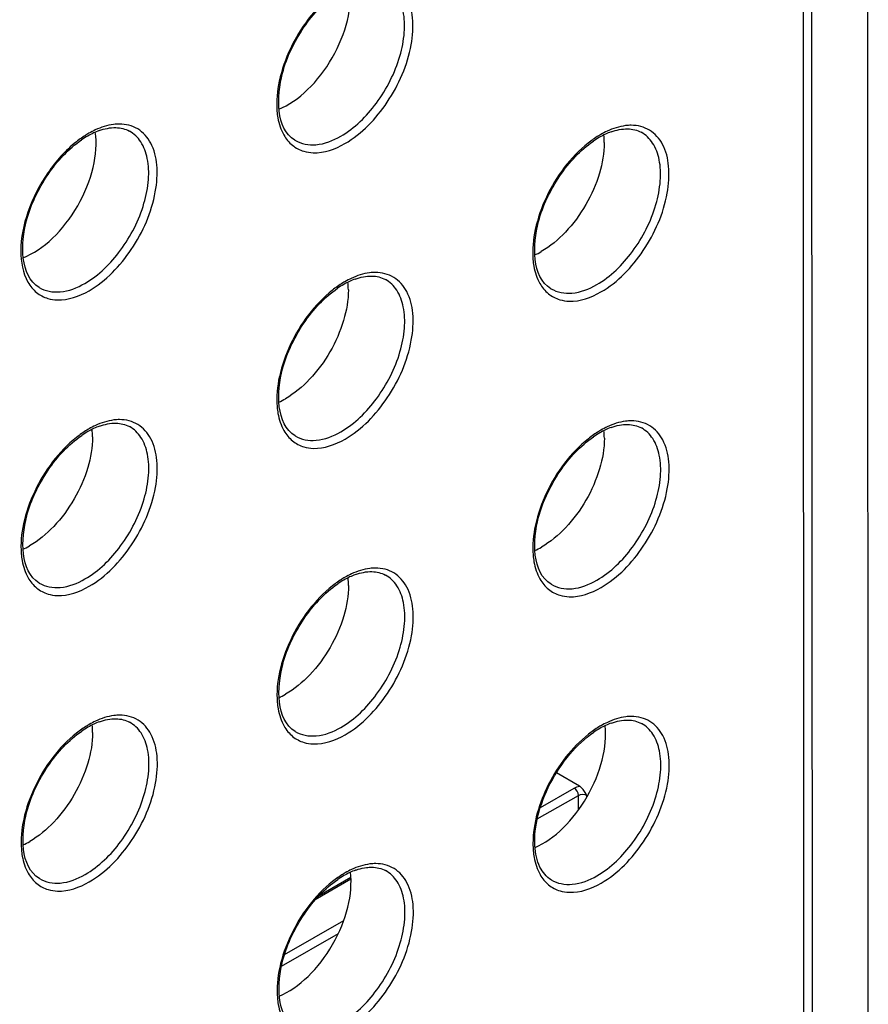
# Model space of a CAD drawing. Units: millimetres. Extents: x 0 to 420, y 0 to 297.
# Drawn here: x 236 to 241, y 141 to 147 of the extents above; entities that cross this region are included whole.
import ezdxf

# ---------------------------------------------------------------- set-up
doc = ezdxf.new("R2010")
doc.units = ezdxf.units.MM
doc.header["$LTSCALE"] = 23.1
doc.layers.get('0').update_dxf_attribs({"linetype": 'CONTINUOUS'})

msp = doc.modelspace()

# ---------------------------------------------------------------- linework, layer by layer
at = {"color": 9, "linetype": 'CONTINUOUS'}
for p, q in [((241.2545, 138.42697), (241.21157, 231.45218)), ((240.88299, 139.89594), (240.87691, 153.0636)), ((240.82667, 139.89582), (240.8206, 153.03123)), ((239.0766, 141.93109), (239.30044, 142.05977)), ((239.05628, 141.85416), (239.3287, 142.01077)), ((239.32875, 141.91309), (239.3287, 142.01077)), ((239.38503, 141.99922), (239.38502, 142.01117)), ((237.81833, 141.45519), (237.58144, 141.31663)), ((237.37733, 140.95419), (237.77079, 141.18039)), ((237.35703, 140.87728), (237.73507, 141.09461))]:
    msp.add_line(p, q, dxfattribs=at)
at = {"color": 7, "linetype": 'CONTINUOUS'}
for p, q in [((239.33622, 142.07174), (239.18288, 142.16025)), ((237.60743, 141.34546), (237.8174, 141.46828))]:
    msp.add_line(p, q, dxfattribs=at)
at = {"color": 9, "linetype": 'CONTINUOUS'}
for centre, radius, start, end in [((236.38438, 145.87364), 0.6137, 119.898615, 121.445718), ((236.3579, 145.92063), 0.55976, 115.076184, 119.946618), ((239.78375, 145.86535), 0.6137, 119.898615, 121.445718), ((239.75727, 145.91234), 0.55976, 115.076182, 119.946618), ((238.08451, 144.88856), 0.6137, 119.898615, 121.445718), ((238.05804, 144.93555), 0.55976, 115.076182, 119.946618), ((236.38528, 143.91177), 0.6137, 119.898615, 121.445718), ((236.3588, 143.95876), 0.55976, 115.076182, 119.946618), ((239.78465, 143.90348), 0.6137, 119.898615, 121.445718), ((239.75817, 143.95047), 0.55976, 115.076182, 119.946618), ((238.08542, 142.92669), 0.6137, 119.898615, 121.445718), ((238.05894, 142.97368), 0.55976, 115.076182, 119.946618), ((236.38619, 141.94991), 0.6137, 119.898615, 121.445718), ((236.35971, 141.9969), 0.55976, 115.076182, 119.946618), ((239.78556, 141.94161), 0.6137, 119.898615, 121.445718), ((239.75908, 141.9886), 0.55976, 115.076183, 119.946618), ((239.58946, 141.69053), 0.56221, 179.957209, 184.760176), ((238.08633, 140.96483), 0.6137, 119.898615, 121.445718), ((238.05985, 141.01182), 0.55976, 115.076183, 119.946618)]:
    msp.add_arc(centre, radius, start, end, dxfattribs=at)
at = {"color": 7, "linetype": 'CONTINUOUS'}
for centre, radius, start, end in [((236.33005, 145.93622), 0.52058, 115.163114, 119.949363), ((236.29709, 146.0067), 0.44277, 109.85909, 115.180945), ((239.72942, 145.92792), 0.52058, 115.163114, 119.949363), ((238.98798, 146.34369), 0.51251, 359.950353, 5.62277), ((239.69646, 145.99841), 0.44277, 109.85909, 115.180945), ((236.37211, 145.86328), 0.60478, 119.952321, 124.520839), ((239.77148, 145.85498), 0.60478, 119.952321, 124.520839), ((238.8274, 146.0636), 0.51141, 294.349427, 299.964298), ((238.03019, 144.95114), 0.52058, 115.163114, 119.949363), ((237.28875, 145.3669), 0.51251, 359.950353, 5.62277), ((237.99723, 145.02162), 0.44277, 109.85909, 115.180945), ((238.07225, 144.8782), 0.60478, 119.952321, 124.520839), ((237.12817, 145.08682), 0.51141, 294.349427, 299.964298), ((236.33095, 143.97435), 0.52058, 115.163114, 119.949363), ((235.58952, 144.39011), 0.51251, 359.950353, 5.62277), ((236.298, 144.04484), 0.44277, 109.85909, 115.180945), ((239.73032, 143.96606), 0.52058, 115.163114, 119.949363), ((238.98889, 144.38182), 0.51251, 359.950353, 5.62277), ((239.69736, 144.03654), 0.44277, 109.85909, 115.180945), ((236.37302, 143.90141), 0.60478, 119.952321, 124.520839), ((239.77239, 143.89312), 0.60478, 119.952321, 124.520839), ((235.42894, 144.11003), 0.51141, 294.349427, 299.964298), ((238.82831, 144.10174), 0.51141, 294.349427, 299.964298), ((238.03109, 142.98927), 0.52058, 115.163114, 119.949363), ((237.28966, 143.40503), 0.51251, 359.950353, 5.62277), ((237.99813, 143.05975), 0.44277, 109.85909, 115.180945), ((238.07315, 142.91633), 0.60478, 119.952321, 124.520839), ((237.12907, 143.12495), 0.51141, 294.349427, 299.964298), ((236.33186, 142.01248), 0.52058, 115.163114, 119.949363), ((235.59043, 142.42825), 0.51251, 359.950353, 5.62277), ((236.2989, 142.08297), 0.44277, 109.85909, 115.180945), ((239.73123, 142.00419), 0.52058, 115.163114, 119.949363), ((239.69827, 142.07467), 0.44277, 109.85909, 115.180945), ((236.37392, 141.93954), 0.60478, 119.952321, 124.520839), ((239.77329, 141.93125), 0.60478, 119.952321, 124.520839), ((235.42984, 142.14816), 0.51141, 294.349427, 299.964298), ((238.032, 141.0274), 0.52058, 115.163114, 119.949363), ((237.99904, 141.09789), 0.44277, 109.85909, 115.180945), ((238.07406, 140.95446), 0.60478, 119.952321, 124.520839)]:
    msp.add_arc(centre, radius, start, end, dxfattribs=at)
for centre, major_axis, start_param, end_param in [((237.40033, 147.07775), (0.29296, 0.5129), -2.5060319, -0.6452961), ((235.70997, 146.09585), (0.29307, 0.51309), -2.5253501, -0.6265683), ((239.0934, 142.17406), (0.29285, 0.51271), 3.7964843, 5.6182162), ((237.40305, 141.19215), (0.29296, 0.5129), 3.7771371, 5.6377334)]:
    msp.add_ellipse(centre, major_axis=major_axis, ratio=0.5758854, start_param=start_param, end_param=end_param, dxfattribs=at)
at = {"color": 9, "linetype": 'CONTINUOUS'}
for points, knots in [([(237.77818, 146.33725), (237.89165, 146.40247), (238.08316, 146.60513), (238.21873, 146.91331), (238.23754, 147.16292), (238.20176, 147.31486), (238.10958, 147.42236), (238.02205, 147.44356), (237.97999, 147.44363)], [0, 0, 0, 0, 0.2825992, 0.5802457, 0.7095225, 0.8176106, 0.9091885, 1, 1, 1, 1]), ([(237.75041, 146.38596), (237.84377, 146.43963), (238.00751, 146.60256), (238.13546, 146.85402), (238.17804, 147.06765), (238.1735, 147.20893), (238.13222, 147.32578), (238.07649, 147.38031), (238.04603, 147.39704)], [0, 0, 0, 0, 0.2702672, 0.5619397, 0.6959618, 0.8133622, 0.9128003, 1, 1, 1, 1]), ([(237.69412, 147.32541), (237.57564, 147.2316), (237.43469, 147.04093), (237.33604, 146.76364), (237.32163, 146.61929), (237.32724, 146.55269)], [0, 0, 0, 0, 0.514832, 0.7723401, 1, 1, 1, 1]), ([(237.32724, 146.55269), (237.3285, 146.53779), (237.33547, 146.48306), (237.35276, 146.42905), (237.37279, 146.39412)], [0, 0, 0, 0, 0.2707793, 1, 1, 1, 1]), ([(236.07895, 145.36046), (236.19242, 145.42569), (236.38393, 145.62834), (236.5195, 145.93653), (236.53831, 146.18613), (236.50253, 146.33807), (236.41035, 146.44558), (236.32282, 146.46677), (236.28076, 146.46685)], [0, 0, 0, 0, 0.2825992, 0.5802457, 0.7095225, 0.8176106, 0.9091885, 1, 1, 1, 1]), ([(236.28076, 146.46685), (236.26798, 146.46687), (236.21276, 146.46321), (236.1591, 146.44558), (236.12066, 146.42763)], [0, 0, 0, 0, 0.2314909, 1, 1, 1, 1]), ([(239.47832, 145.35217), (239.59178, 145.41739), (239.7833, 145.62004), (239.91887, 145.92823), (239.93767, 146.17784), (239.9019, 146.32978), (239.80972, 146.43728), (239.72219, 146.45847), (239.68013, 146.45855)], [0, 0, 0, 0, 0.2825992, 0.5802457, 0.7095225, 0.8176106, 0.9091885, 1, 1, 1, 1]), ([(239.68013, 146.45855), (239.66735, 146.45857), (239.61213, 146.45491), (239.55847, 146.43728), (239.52003, 146.41934)], [0, 0, 0, 0, 0.2314909, 1, 1, 1, 1]), ([(236.05118, 145.40918), (236.14454, 145.46284), (236.30828, 145.62577), (236.43623, 145.87723), (236.47881, 146.09087), (236.47426, 146.23214), (236.43299, 146.34899), (236.37725, 146.40353), (236.3468, 146.42025)], [0, 0, 0, 0, 0.2702672, 0.5619397, 0.6959618, 0.8133622, 0.9128003, 1, 1, 1, 1]), ([(237.37279, 146.39412), (237.38751, 146.36845), (237.42486, 146.3221), (237.47779, 146.29424), (237.50501, 146.28611)], [0, 0, 0, 0, 0.5101653, 1, 1, 1, 1]), ([(239.45055, 145.40088), (239.54391, 145.45455), (239.70765, 145.61748), (239.83559, 145.86894), (239.87818, 146.08257), (239.87363, 146.22384), (239.83236, 146.34069), (239.77662, 146.39523), (239.74617, 146.41195)], [0, 0, 0, 0, 0.2702672, 0.5619397, 0.6959618, 0.8133622, 0.9128003, 1, 1, 1, 1]), ([(235.99489, 146.34863), (235.92184, 146.29078), (235.79283, 146.14638), (235.66489, 145.89566), (235.61094, 145.64293), (235.63858, 145.47834), (235.67356, 145.41733)], [0, 0, 0, 0, 0.2671166, 0.5458628, 0.7984089, 1, 1, 1, 1]), ([(237.4469, 146.359), (237.48736, 146.33447), (237.59945, 146.31562), (237.70014, 146.35706), (237.75041, 146.38596)], [0, 0, 0, 0, 0.4492829, 1, 1, 1, 1]), ([(237.50501, 146.28611), (237.525, 146.28014), (237.61928, 146.26587), (237.7146, 146.3007), (237.77818, 146.33725)], [0, 0, 0, 0, 0.2214441, 1, 1, 1, 1]), ([(239.39426, 146.34033), (239.27578, 146.24652), (239.13482, 146.05585), (239.03618, 145.77856), (239.02177, 145.63421), (239.02738, 145.56761)], [0, 0, 0, 0, 0.514832, 0.7723401, 1, 1, 1, 1]), ([(239.02738, 145.56761), (239.02864, 145.55271), (239.0356, 145.49798), (239.0529, 145.44397), (239.07293, 145.40904)], [0, 0, 0, 0, 0.2707793, 1, 1, 1, 1]), ([(237.77909, 144.37538), (237.89255, 144.44061), (238.08407, 144.64326), (238.21964, 144.95145), (238.23844, 145.20105), (238.20266, 145.35299), (238.11048, 145.4605), (238.02295, 145.48169), (237.9809, 145.48177)], [0, 0, 0, 0, 0.2825992, 0.5802457, 0.7095225, 0.8176106, 0.9091885, 1, 1, 1, 1]), ([(237.9809, 145.48177), (237.96812, 145.48179), (237.9129, 145.47812), (237.85924, 145.46049), (237.8208, 145.44255)], [0, 0, 0, 0, 0.2314909, 1, 1, 1, 1]), ([(235.67356, 145.41733), (235.68828, 145.39166), (235.72563, 145.34531), (235.77856, 145.31745), (235.80578, 145.30932)], [0, 0, 0, 0, 0.5101653, 1, 1, 1, 1]), ([(237.75132, 144.42409), (237.84468, 144.47776), (238.00841, 144.64069), (238.13636, 144.89215), (238.17895, 145.10579), (238.1744, 145.24706), (238.13313, 145.36391), (238.07739, 145.41845), (238.04694, 145.43517)], [0, 0, 0, 0, 0.2702672, 0.5619397, 0.6959618, 0.8133622, 0.9128003, 1, 1, 1, 1]), ([(235.74767, 145.38221), (235.78813, 145.35769), (235.90022, 145.33884), (236.0009, 145.38027), (236.05118, 145.40918)], [0, 0, 0, 0, 0.4492829, 1, 1, 1, 1]), ([(235.80578, 145.30932), (235.82577, 145.30335), (235.92005, 145.28909), (236.01537, 145.32391), (236.07895, 145.36046)], [0, 0, 0, 0, 0.2214441, 1, 1, 1, 1]), ([(237.69503, 145.36355), (237.57654, 145.26973), (237.43559, 145.07906), (237.33694, 144.80178), (237.32253, 144.65742), (237.32815, 144.59083)], [0, 0, 0, 0, 0.514832, 0.7723401, 1, 1, 1, 1]), ([(239.07293, 145.40904), (239.08765, 145.38337), (239.125, 145.33702), (239.17793, 145.30916), (239.20515, 145.30103)], [0, 0, 0, 0, 0.5101653, 1, 1, 1, 1]), ([(239.14704, 145.37391), (239.1875, 145.34939), (239.29959, 145.33054), (239.40027, 145.37198), (239.45055, 145.40088)], [0, 0, 0, 0, 0.4492829, 1, 1, 1, 1]), ([(239.20515, 145.30103), (239.22514, 145.29506), (239.31941, 145.28079), (239.41474, 145.31562), (239.47832, 145.35217)], [0, 0, 0, 0, 0.2214441, 1, 1, 1, 1]), ([(237.32815, 144.59083), (237.32941, 144.57592), (237.33637, 144.52119), (237.35367, 144.46719), (237.3737, 144.43225)], [0, 0, 0, 0, 0.2707793, 1, 1, 1, 1]), ([(236.07986, 143.3986), (236.19332, 143.46382), (236.38483, 143.66647), (236.52041, 143.97466), (236.53921, 144.22426), (236.50343, 144.37621), (236.41125, 144.48371), (236.32372, 144.5049), (236.28167, 144.50498)], [0, 0, 0, 0, 0.2825992, 0.5802457, 0.7095225, 0.8176106, 0.9091885, 1, 1, 1, 1]), ([(236.28167, 144.50498), (236.26889, 144.505), (236.21367, 144.50134), (236.16001, 144.48371), (236.12156, 144.46577)], [0, 0, 0, 0, 0.2314909, 1, 1, 1, 1]), ([(239.47923, 143.3903), (239.59269, 143.45552), (239.7842, 143.65818), (239.91978, 143.96637), (239.93858, 144.21597), (239.9028, 144.36791), (239.81062, 144.47541), (239.72309, 144.49661), (239.68104, 144.49668)], [0, 0, 0, 0, 0.2825992, 0.5802457, 0.7095225, 0.8176106, 0.9091885, 1, 1, 1, 1]), ([(239.68104, 144.49668), (239.66826, 144.49671), (239.61304, 144.49304), (239.55938, 144.47541), (239.52093, 144.45747)], [0, 0, 0, 0, 0.2314909, 1, 1, 1, 1]), ([(236.05209, 143.44731), (236.14545, 143.50098), (236.30918, 143.6639), (236.43713, 143.91537), (236.47972, 144.129), (236.47517, 144.27027), (236.4339, 144.38712), (236.37816, 144.44166), (236.3477, 144.45838)], [0, 0, 0, 0, 0.2702672, 0.5619397, 0.6959618, 0.8133622, 0.9128003, 1, 1, 1, 1]), ([(237.3737, 144.43225), (237.38842, 144.40658), (237.42577, 144.36023), (237.4787, 144.33237), (237.50592, 144.32424)], [0, 0, 0, 0, 0.5101653, 1, 1, 1, 1]), ([(239.45146, 143.43901), (239.54482, 143.49268), (239.70855, 143.65561), (239.8365, 143.90707), (239.87909, 144.12071), (239.87454, 144.26198), (239.83327, 144.37883), (239.77753, 144.43336), (239.74707, 144.45009)], [0, 0, 0, 0, 0.2702672, 0.5619397, 0.6959618, 0.8133622, 0.9128003, 1, 1, 1, 1]), ([(235.9958, 144.38676), (235.87731, 144.29295), (235.73636, 144.10228), (235.63771, 143.82499), (235.6233, 143.68063), (235.62892, 143.61404)], [0, 0, 0, 0, 0.514832, 0.7723401, 1, 1, 1, 1]), ([(237.44781, 144.39713), (237.48827, 144.3726), (237.60036, 144.35376), (237.70104, 144.39519), (237.75132, 144.42409)], [0, 0, 0, 0, 0.4492829, 1, 1, 1, 1]), ([(237.50592, 144.32424), (237.52591, 144.31827), (237.62018, 144.30401), (237.71551, 144.33883), (237.77909, 144.37538)], [0, 0, 0, 0, 0.2214441, 1, 1, 1, 1]), ([(239.39517, 144.37846), (239.27668, 144.28465), (239.13573, 144.09398), (239.03708, 143.8167), (239.02267, 143.67234), (239.02829, 143.60574)], [0, 0, 0, 0, 0.514832, 0.7723401, 1, 1, 1, 1]), ([(235.62892, 143.61404), (235.63018, 143.59914), (235.63714, 143.54441), (235.65443, 143.4904), (235.67447, 143.45546)], [0, 0, 0, 0, 0.2707793, 1, 1, 1, 1]), ([(239.02829, 143.60574), (239.02954, 143.59084), (239.03651, 143.53611), (239.0538, 143.48211), (239.07383, 143.44717)], [0, 0, 0, 0, 0.2707793, 1, 1, 1, 1]), ([(237.77999, 142.41351), (237.89346, 142.47874), (238.08497, 142.68139), (238.22054, 142.98958), (238.23935, 143.23918), (238.20357, 143.39112), (238.11139, 143.49863), (238.02386, 143.51982), (237.9818, 143.5199)], [0, 0, 0, 0, 0.2825992, 0.5802457, 0.7095225, 0.8176106, 0.9091885, 1, 1, 1, 1]), ([(237.9818, 143.5199), (237.96902, 143.51992), (237.91381, 143.51626), (237.86015, 143.49863), (237.8217, 143.48068)], [0, 0, 0, 0, 0.2314909, 1, 1, 1, 1]), ([(235.67447, 143.45546), (235.68918, 143.42979), (235.72654, 143.38345), (235.77946, 143.35559), (235.80669, 143.34746)], [0, 0, 0, 0, 0.5101653, 1, 1, 1, 1]), ([(237.75222, 142.46223), (237.84558, 142.51589), (238.00932, 142.67882), (238.13727, 142.93028), (238.17986, 143.14392), (238.17531, 143.28519), (238.13404, 143.40204), (238.0783, 143.45658), (238.04784, 143.4733)], [0, 0, 0, 0, 0.2702672, 0.5619397, 0.6959618, 0.8133622, 0.9128003, 1, 1, 1, 1]), ([(235.74857, 143.42034), (235.78903, 143.39582), (235.90113, 143.37697), (236.00181, 143.41841), (236.05209, 143.44731)], [0, 0, 0, 0, 0.4492829, 1, 1, 1, 1]), ([(235.80669, 143.34746), (235.82667, 143.34149), (235.92095, 143.32722), (236.01628, 143.36205), (236.07986, 143.3986)], [0, 0, 0, 0, 0.2214441, 1, 1, 1, 1]), ([(237.69594, 143.40168), (237.57745, 143.30786), (237.4365, 143.11719), (237.33785, 142.83991), (237.32344, 142.69555), (237.32906, 142.62896)], [0, 0, 0, 0, 0.514832, 0.7723401, 1, 1, 1, 1]), ([(239.07383, 143.44717), (239.08855, 143.4215), (239.12591, 143.37515), (239.17883, 143.34729), (239.20606, 143.33916)], [0, 0, 0, 0, 0.5101653, 1, 1, 1, 1]), ([(239.14794, 143.41205), (239.1884, 143.38752), (239.3005, 143.36867), (239.40118, 143.41011), (239.45146, 143.43901)], [0, 0, 0, 0, 0.4492829, 1, 1, 1, 1]), ([(239.20606, 143.33916), (239.22604, 143.33319), (239.32032, 143.31892), (239.41565, 143.35375), (239.47923, 143.3903)], [0, 0, 0, 0, 0.2214441, 1, 1, 1, 1]), ([(237.32906, 142.62896), (237.33031, 142.61406), (237.33728, 142.55933), (237.35457, 142.50532), (237.3746, 142.47038)], [0, 0, 0, 0, 0.2707793, 1, 1, 1, 1]), ([(236.08076, 141.43673), (236.19423, 141.50195), (236.38574, 141.7046), (236.52131, 142.01279), (236.54012, 142.2624), (236.50434, 142.41434), (236.41216, 142.52184), (236.32463, 142.54303), (236.28257, 142.54311)], [0, 0, 0, 0, 0.2825992, 0.5802457, 0.7095225, 0.8176106, 0.9091885, 1, 1, 1, 1]), ([(236.28257, 142.54311), (236.26979, 142.54314), (236.21457, 142.53947), (236.16091, 142.52184), (236.12247, 142.5039)], [0, 0, 0, 0, 0.2314909, 1, 1, 1, 1]), ([(239.48013, 141.42843), (239.5936, 141.49366), (239.78511, 141.69631), (239.92068, 142.0045), (239.93949, 142.2541), (239.90371, 142.40604), (239.81153, 142.51355), (239.724, 142.53474), (239.68194, 142.53482)], [0, 0, 0, 0, 0.2825992, 0.5802457, 0.7095225, 0.8176106, 0.9091885, 1, 1, 1, 1]), ([(239.68194, 142.53482), (239.66916, 142.53484), (239.61394, 142.53117), (239.56028, 142.51355), (239.52184, 142.4956)], [0, 0, 0, 0, 0.2314909, 1, 1, 1, 1]), ([(236.05299, 141.48544), (236.14635, 141.53911), (236.31009, 141.70204), (236.43804, 141.9535), (236.48062, 142.16713), (236.47607, 142.30841), (236.4348, 142.42526), (236.37906, 142.47979), (236.34861, 142.49652)], [0, 0, 0, 0, 0.2702672, 0.5619397, 0.6959618, 0.8133622, 0.9128003, 1, 1, 1, 1]), ([(237.3746, 142.47038), (237.38932, 142.44471), (237.42667, 142.39836), (237.4796, 142.3705), (237.50682, 142.36237)], [0, 0, 0, 0, 0.5101653, 1, 1, 1, 1]), ([(239.45236, 141.47714), (239.54572, 141.53081), (239.70946, 141.69374), (239.8374, 141.9452), (239.87999, 142.15884), (239.87544, 142.30011), (239.83417, 142.41696), (239.77843, 142.4715), (239.74798, 142.48822)], [0, 0, 0, 0, 0.2702672, 0.5619397, 0.6959618, 0.8133622, 0.9128003, 1, 1, 1, 1]), ([(235.9967, 142.42489), (235.87822, 142.33108), (235.73726, 142.14041), (235.63862, 141.86312), (235.62421, 141.71877), (235.62982, 141.65217)], [0, 0, 0, 0, 0.514832, 0.7723401, 1, 1, 1, 1]), ([(237.44871, 142.43526), (237.48917, 142.41074), (237.60127, 142.39189), (237.70195, 142.43332), (237.75222, 142.46223)], [0, 0, 0, 0, 0.4492829, 1, 1, 1, 1]), ([(237.50682, 142.36237), (237.52681, 142.3564), (237.62109, 142.34214), (237.71641, 142.37697), (237.77999, 142.41351)], [0, 0, 0, 0, 0.2214441, 1, 1, 1, 1]), ([(239.39607, 142.4166), (239.2851, 142.32873), (239.11207, 142.10193), (239.02722, 141.82666), (239.02725, 141.69095)], [0, 0, 0, 0, 0.5105419, 1, 1, 1, 1]), ([(235.62982, 141.65217), (235.63108, 141.63727), (235.63805, 141.58254), (235.65534, 141.52853), (235.67537, 141.4936)], [0, 0, 0, 0, 0.2707793, 1, 1, 1, 1]), ([(239.02919, 141.64388), (239.03045, 141.62898), (239.03741, 141.57424), (239.05471, 141.52024), (239.07474, 141.4853)], [0, 0, 0, 0, 0.2707793, 1, 1, 1, 1]), ([(237.7809, 140.45165), (237.89436, 140.51687), (238.08588, 140.71952), (238.22145, 141.02771), (238.24025, 141.27731), (238.20447, 141.42926), (238.11229, 141.53676), (238.02477, 141.55795), (237.98271, 141.55803)], [0, 0, 0, 0, 0.2825992, 0.5802457, 0.7095225, 0.8176106, 0.9091885, 1, 1, 1, 1]), ([(237.98271, 141.55803), (237.96993, 141.55805), (237.91471, 141.55439), (237.86105, 141.53676), (237.82261, 141.51882)], [0, 0, 0, 0, 0.2314909, 1, 1, 1, 1]), ([(235.67537, 141.4936), (235.69009, 141.46793), (235.72744, 141.42158), (235.78037, 141.39372), (235.80759, 141.38559)], [0, 0, 0, 0, 0.5101653, 1, 1, 1, 1]), ([(237.75313, 140.50036), (237.84649, 140.55403), (238.01023, 140.71695), (238.13817, 140.96842), (238.18076, 141.18205), (238.17621, 141.32332), (238.13494, 141.44017), (238.0792, 141.49471), (238.04875, 141.51143)], [0, 0, 0, 0, 0.2702672, 0.5619397, 0.6959618, 0.8133622, 0.9128003, 1, 1, 1, 1]), ([(235.74948, 141.45848), (235.78994, 141.43395), (235.90203, 141.4151), (236.00271, 141.45654), (236.05299, 141.48544)], [0, 0, 0, 0, 0.4492829, 1, 1, 1, 1]), ([(235.80759, 141.38559), (235.82758, 141.37962), (235.92186, 141.36535), (236.01718, 141.40018), (236.08076, 141.43673)], [0, 0, 0, 0, 0.2214441, 1, 1, 1, 1]), ([(237.69684, 141.43981), (237.57836, 141.346), (237.4374, 141.15533), (237.33876, 140.87804), (237.32435, 140.73368), (237.32996, 140.66709)], [0, 0, 0, 0, 0.514832, 0.7723401, 1, 1, 1, 1]), ([(239.07474, 141.4853), (239.08946, 141.45963), (239.12681, 141.41328), (239.17974, 141.38542), (239.20696, 141.37729)], [0, 0, 0, 0, 0.5101653, 1, 1, 1, 1]), ([(239.14885, 141.45018), (239.18931, 141.42565), (239.3014, 141.40681), (239.40208, 141.44824), (239.45236, 141.47714)], [0, 0, 0, 0, 0.4492829, 1, 1, 1, 1]), ([(239.20696, 141.37729), (239.22695, 141.37132), (239.32122, 141.35706), (239.41655, 141.39188), (239.48013, 141.42843)], [0, 0, 0, 0, 0.2214441, 1, 1, 1, 1]), ([(237.32996, 140.66709), (237.33122, 140.65219), (237.33818, 140.59746), (237.35548, 140.54345), (237.37551, 140.50851)], [0, 0, 0, 0, 0.2707793, 1, 1, 1, 1])]:
    msp.add_open_spline(points, degree=3, knots=knots, dxfattribs=at)
at = {"color": 7, "linetype": 'CONTINUOUS'}
for points, knots in [([(237.4469, 146.359), (237.31777, 146.43726), (237.32601, 146.72632), (237.41824, 146.96223), (237.52708, 147.15516), (237.64091, 147.27817), (237.72861, 147.33836)], [0, 0, 0, 0, 0.4081939, 0.5580542, 0.7124501, 1, 1, 1, 1]), ([(236.14668, 146.42314), (236.18192, 146.43582), (236.25021, 146.45097), (236.3198, 146.43508), (236.3468, 146.42025)], [0, 0, 0, 0, 0.5486977, 1, 1, 1, 1]), ([(239.54604, 146.41485), (239.58129, 146.42752), (239.64958, 146.44268), (239.71916, 146.42678), (239.74617, 146.41195)], [0, 0, 0, 0, 0.5486977, 1, 1, 1, 1]), ([(235.74767, 145.38221), (235.61854, 145.46047), (235.62678, 145.74954), (235.71901, 145.98545), (235.82785, 146.17837), (235.94168, 146.30138), (236.02938, 146.36157)], [0, 0, 0, 0, 0.4081939, 0.5580542, 0.7124501, 1, 1, 1, 1]), ([(239.14703, 145.37391), (239.0179, 145.45218), (239.02615, 145.74124), (239.11838, 145.97715), (239.22722, 146.17008), (239.34105, 146.29308), (239.42875, 146.35327)], [0, 0, 0, 0, 0.4081939, 0.5580542, 0.7124501, 1, 1, 1, 1]), ([(239.5005, 146.34324), (239.50053, 146.27478), (239.47491, 146.13041), (239.38542, 145.9276), (239.25441, 145.74885), (239.14214, 145.65464), (239.08283, 145.62055)], [0, 0, 0, 0, 0.2373463, 0.5001214, 0.7628304, 1, 1, 1, 1]), ([(237.84681, 145.43806), (237.88206, 145.45074), (237.95035, 145.46589), (238.01993, 145.44999), (238.04694, 145.43517)], [0, 0, 0, 0, 0.5486977, 1, 1, 1, 1]), ([(237.4478, 144.39713), (237.31867, 144.47539), (237.32692, 144.76445), (237.41914, 145.00037), (237.52798, 145.19329), (237.64182, 145.3163), (237.72952, 145.37649)], [0, 0, 0, 0, 0.4081939, 0.5580542, 0.7124501, 1, 1, 1, 1]), ([(237.80126, 145.36646), (237.8013, 145.29799), (237.77568, 145.15363), (237.68619, 144.95082), (237.55518, 144.77206), (237.44291, 144.67786), (237.3836, 144.64376)], [0, 0, 0, 0, 0.2373463, 0.5001214, 0.7628304, 1, 1, 1, 1]), ([(236.14758, 144.46128), (236.18283, 144.47395), (236.25112, 144.48911), (236.3207, 144.47321), (236.3477, 144.45838)], [0, 0, 0, 0, 0.5486977, 1, 1, 1, 1]), ([(239.54695, 144.45298), (239.58219, 144.46566), (239.65048, 144.48081), (239.72007, 144.46491), (239.74707, 144.45009)], [0, 0, 0, 0, 0.5486977, 1, 1, 1, 1]), ([(235.74857, 143.42034), (235.61944, 143.49861), (235.62769, 143.78767), (235.71991, 144.02358), (235.82875, 144.21651), (235.94258, 144.33951), (236.03028, 144.3997)], [0, 0, 0, 0, 0.4081939, 0.5580542, 0.7124501, 1, 1, 1, 1]), ([(236.10203, 144.38967), (236.10206, 144.32121), (236.07645, 144.17684), (235.98696, 143.97403), (235.85595, 143.79527), (235.74368, 143.70107), (235.68437, 143.66698)], [0, 0, 0, 0, 0.2373463, 0.5001214, 0.7628304, 1, 1, 1, 1]), ([(239.14794, 143.41205), (239.01881, 143.49031), (239.02706, 143.77937), (239.11928, 144.01528), (239.22812, 144.20821), (239.34195, 144.33122), (239.42965, 144.39141)], [0, 0, 0, 0, 0.4081939, 0.5580542, 0.7124501, 1, 1, 1, 1]), ([(239.5014, 144.38137), (239.50143, 144.31291), (239.47582, 144.16854), (239.38633, 143.96574), (239.25532, 143.78698), (239.14305, 143.69277), (239.08374, 143.65868)], [0, 0, 0, 0, 0.2373463, 0.5001214, 0.7628304, 1, 1, 1, 1]), ([(237.84772, 143.4762), (237.88296, 143.48887), (237.95125, 143.50403), (238.02084, 143.48813), (238.04784, 143.4733)], [0, 0, 0, 0, 0.5486977, 1, 1, 1, 1]), ([(237.44871, 142.43526), (237.31958, 142.51352), (237.32782, 142.80259), (237.42005, 143.0385), (237.52889, 143.23143), (237.64272, 143.35443), (237.73042, 143.41462)], [0, 0, 0, 0, 0.4081939, 0.5580542, 0.7124501, 1, 1, 1, 1]), ([(237.80217, 143.40459), (237.8022, 143.33613), (237.77659, 143.19176), (237.68709, 142.98895), (237.55609, 142.81019), (237.44381, 142.71599), (237.3845, 142.68189)], [0, 0, 0, 0, 0.2373463, 0.5001214, 0.7628304, 1, 1, 1, 1]), ([(236.14849, 142.49941), (236.18373, 142.51208), (236.25202, 142.52724), (236.32161, 142.51134), (236.34861, 142.49652)], [0, 0, 0, 0, 0.5486977, 1, 1, 1, 1]), ([(239.54786, 142.49111), (239.5831, 142.50379), (239.65139, 142.51894), (239.72097, 142.50304), (239.74798, 142.48822)], [0, 0, 0, 0, 0.5486977, 1, 1, 1, 1]), ([(235.74948, 141.45848), (235.62035, 141.53674), (235.62859, 141.8258), (235.72082, 142.06171), (235.82966, 142.25464), (235.94349, 142.37765), (236.03119, 142.43784)], [0, 0, 0, 0, 0.4081939, 0.5580542, 0.7124501, 1, 1, 1, 1]), ([(236.10294, 142.4278), (236.10297, 142.35934), (236.07736, 142.21497), (235.98786, 142.01216), (235.85685, 141.83341), (235.74458, 141.7392), (235.68527, 141.70511)], [0, 0, 0, 0, 0.2373463, 0.5001214, 0.7628304, 1, 1, 1, 1]), ([(239.03995, 141.67544), (239.03594, 141.74227), (239.0546, 141.88692), (239.13564, 142.09461), (239.2614, 142.28443), (239.37146, 142.38898), (239.43056, 142.42954)], [0, 0, 0, 0, 0.2284687, 0.4890101, 0.7553771, 1, 1, 1, 1]), ([(239.38502, 142.01117), (239.37498, 142.0286), (239.36179, 142.05181), (239.34143, 142.06874), (239.33622, 142.07174)], [0, 0, 0, 0, 0.7699831, 1, 1, 1, 1]), ([(239.14884, 141.45018), (239.11663, 141.4697), (239.05899, 141.54049), (239.04283, 141.62732), (239.03995, 141.67544)], [0, 0, 0, 0, 0.4385997, 1, 1, 1, 1]), ([(237.84862, 141.51433), (237.85481, 141.51655), (237.87849, 141.52442), (237.903, 141.52993), (237.92124, 141.53223)], [0, 0, 0, 0, 0.2633608, 1, 1, 1, 1]), ([(237.92124, 141.53223), (237.93309, 141.53373), (237.97643, 141.53657), (238.02112, 141.5266), (238.04875, 141.51143)], [0, 0, 0, 0, 0.2748557, 1, 1, 1, 1]), ([(237.44961, 140.47339), (237.32048, 140.55166), (237.32873, 140.84072), (237.42096, 141.07663), (237.52979, 141.26956), (237.64363, 141.39256), (237.73133, 141.45275)], [0, 0, 0, 0, 0.4081939, 0.5580542, 0.7124501, 1, 1, 1, 1])]:
    msp.add_open_spline(points, degree=3, knots=knots, dxfattribs=at)
at = {"color": 9, "linetype": 'CONTINUOUS'}
for points in [[(236.06422, 146.39721), (236.04014, 146.38249), (236.01702, 146.36614), (235.99489, 146.34863)], [(239.46359, 146.38891), (239.43951, 146.37419), (239.41638, 146.35785), (239.39426, 146.34033)], [(237.76435, 145.41213), (237.74028, 145.39741), (237.71715, 145.38106), (237.69503, 145.36355)], [(236.06512, 144.43534), (236.04105, 144.42062), (236.01792, 144.40428), (235.9958, 144.38676)], [(239.46449, 144.42704), (239.44042, 144.41233), (239.41729, 144.39598), (239.39517, 144.37846)], [(237.76526, 143.45026), (237.74119, 143.43554), (237.71806, 143.41919), (237.69594, 143.40168)], [(236.06603, 142.47347), (236.04195, 142.45876), (236.01883, 142.44241), (235.9967, 142.42489)], [(239.4654, 142.46518), (239.44132, 142.45046), (239.41819, 142.43411), (239.39607, 142.4166)], [(239.30044, 142.05977), (239.31135, 142.06604), (239.3238, 142.06979), (239.33622, 142.07174)], [(239.3287, 142.01077), (239.32855, 142.02963), (239.3167, 142.05022), (239.30044, 142.05977)], [(239.3287, 142.01077), (239.34491, 142.02025), (239.36876, 142.02056), (239.38502, 142.01117)], [(237.76617, 141.48839), (237.74209, 141.47367), (237.71896, 141.45733), (237.69684, 141.43981)]]:
    msp.add_open_spline(points, degree=3, dxfattribs=at)

doc.saveas('drawing.dxf')
